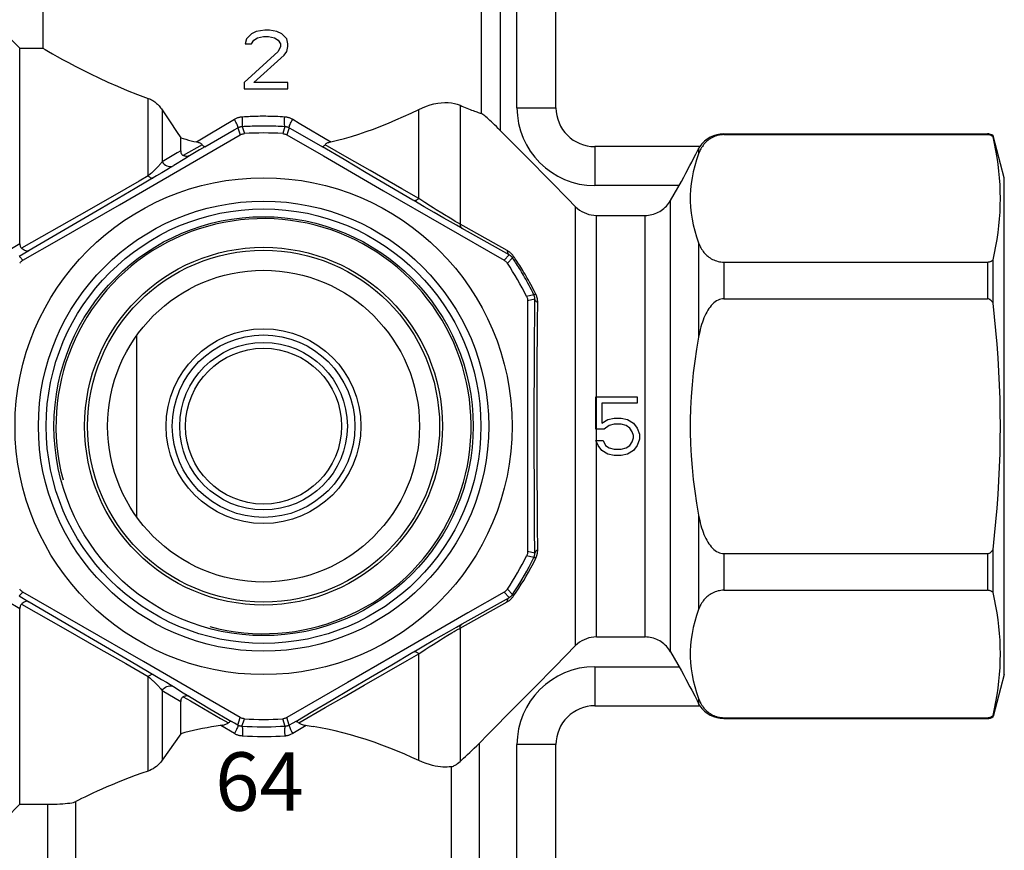
# Model space of a CAD drawing. Units: millimetres. Extents: x 20 to 406, y -5 to 278.
# Drawn here: x 355 to 406, y 129 to 171 of the extents above; entities that cross this region are included whole.
import ezdxf

# ---------------------------------------------------------------- set-up
doc = ezdxf.new("R2010")
doc.units = ezdxf.units.MM
doc.header["$LTSCALE"] = 23.1
doc.layers.get('0').update_dxf_attribs({"linetype": 'CONTINUOUS'})
doc.layers.add('ALL_AXIS', color=7, linetype='CONTINUOUS')
doc.layers.add('NOTE', color=7, linetype='CONTINUOUS')
doc.styles.add('TEXTSTYLE_2', font='arial.ttf')

msp = doc.modelspace()

# ---------------------------------------------------------------- linework, layer by layer
at = {"color": 7, "linetype": 'CONTINUOUS'}
for p, q in [((382.717, 166.903), (382.717, 175.928)), ((356.393, 171.959), (356.393, 169.956)), ((354.51, 170.667), (355.217, 169.956)), ((355.217, 159.917), (355.217, 169.956)), ((355.217, 169.956), (356.393, 169.956)), ((364.701, 164.899), (366.209, 165.763)), ((369.226, 165.763), (370.734, 164.899)), ((363.417, 163.711), (366.516, 165.506)), ((363.467, 164.69), (363.467, 165.353)), ((368.919, 165.506), (370.785, 164.424)), ((391.333, 165.559), (404.849, 165.559)), ((391.333, 165.519), (404.849, 165.519)), ((405.139, 165.411), (405.139, 165.466)), ((405.717, 163.309), (405.139, 165.466)), ((364.701, 164.899), (364.433, 164.74)), ((371.846, 164.241), (370.734, 164.899)), ((390.093, 164.903), (384.717, 164.903)), ((389.899, 164.526), (390.034, 164.794)), ((370.785, 164.424), (373.87, 162.64)), ((372.989, 163.566), (371.846, 164.241)), ((381.185, 164.397), (382.477, 163.09)), ((360.329, 161.926), (363.417, 163.711)), ((362.76, 163.72), (362.499, 163.564)), ((362.952, 163.837), (362.76, 163.72)), ((363.09, 163.921), (362.952, 163.837)), ((362.222, 163.399), (361.13, 162.758)), ((362.499, 163.564), (362.222, 163.399)), ((374.18, 162.864), (372.989, 163.566)), ((405.717, 137.809), (405.717, 163.309)), ((361.13, 162.758), (359.391, 161.738)), ((375.377, 162.161), (374.18, 162.864)), ((373.87, 162.64), (376.963, 160.855)), ((357.24, 160.146), (360.329, 161.926)), ((359.391, 161.738), (357.75, 160.778)), ((375.96, 161.82), (375.425, 162.133)), ((376.467, 161.525), (375.96, 161.82)), ((376.972, 161.235), (376.467, 161.525)), ((377.303, 161.045), (376.972, 161.235)), ((384.789, 161.376), (387.292, 161.376)), ((376.963, 160.855), (380.061, 159.073)), ((377.614, 160.869), (377.303, 161.045)), ((377.9, 160.708), (377.614, 160.869)), ((355.373, 159.073), (357.24, 160.146)), ((391.333, 158.981), (404.849, 158.981)), ((405.139, 156.88), (405.139, 159.09)), ((391.333, 157.097), (404.849, 157.097)), ((381.263, 156.992), (381.259, 154.838)), ((361.217, 145.903), (361.217, 155.215)), ((381.259, 154.838), (381.256, 151.272)), ((381.256, 151.272), (381.257, 147.703)), ((381.257, 147.703), (381.263, 144.126)), ((391.333, 144.021), (404.849, 144.021)), ((405.139, 142.028), (405.139, 144.238)), ((358.472, 140.262), (355.373, 142.045)), ((380.061, 142.045), (378.195, 140.972)), ((391.333, 142.137), (404.849, 142.137)), ((355.699, 141.539), (357.886, 140.261)), ((355.217, 131.162), (355.217, 141.201)), ((378.195, 140.972), (375.106, 139.192)), ((357.886, 140.261), (360.919, 138.484)), ((361.565, 138.478), (358.472, 140.262)), ((376.821, 139.796), (377.26, 140.048)), ((377.26, 140.048), (377.616, 140.25)), ((377.616, 140.25), (377.9, 140.41)), ((375.939, 139.286), (376.406, 139.557)), ((376.406, 139.557), (376.821, 139.796)), ((384.789, 139.742), (387.292, 139.742)), ((375.106, 139.192), (372.018, 137.407)), ((374.29, 138.318), (375.377, 138.957)), ((375.425, 138.985), (375.939, 139.286)), ((383.728, 139.296), (382.679, 138.232)), ((388.591, 138.98), (389.152, 137.996)), ((360.919, 138.484), (362.231, 137.713)), ((364.649, 136.694), (361.565, 138.478)), ((373.201, 137.677), (374.29, 138.318)), ((382.679, 138.232), (381.6, 137.14)), ((362.231, 137.713), (362.487, 137.561)), ((362.487, 137.561), (362.733, 137.414)), ((362.733, 137.414), (362.927, 137.296)), ((372.018, 137.407), (368.919, 135.612)), ((372.161, 137.063), (373.201, 137.677)), ((405.717, 137.809), (405.139, 135.652)), ((362.927, 137.296), (363.09, 137.196)), ((371.179, 136.483), (372.161, 137.063)), ((381.6, 137.14), (380.492, 136.021)), ((389.68, 137.017), (389.835, 136.717)), ((363.467, 134.776), (363.467, 136.428)), ((364.008, 136.629), (364.969, 136.06)), ((366.516, 135.612), (364.649, 136.694)), ((370.249, 135.932), (371.179, 136.483)), ((389.835, 136.717), (389.953, 136.485)), ((389.953, 136.485), (390.034, 136.324)), ((364.969, 136.06), (366.065, 135.409)), ((369.37, 135.409), (370.249, 135.932)), ((384.717, 136.215), (390.093, 136.215)), ((390.078, 136.242), (390.034, 136.324)), ((366.223, 135.318), (366.065, 135.409)), ((369.37, 135.409), (369.211, 135.318)), ((391.333, 135.598), (404.849, 135.598)), ((391.333, 135.559), (404.849, 135.559)), ((405.139, 135.652), (405.139, 135.707)), ((369.519, 135.333), (369.545, 135.312)), ((374.583, 133.88), (374.194, 134.036)), ((378.526, 134.04), (378.65, 134.162)), ((382.717, 117.019), (382.717, 134.215)), ((355.217, 131.162), (354.51, 130.451)), ((355.217, 131.162), (356.658, 131.162))]:
    msp.add_line(p, q, dxfattribs=at)
at = {"color": 9, "linetype": 'CONTINUOUS'}
for p, q in [((380.717, 166.903), (380.717, 174.414)), ((378.881, 171.959), (378.881, 166.609)), ((379.852, 171.959), (379.852, 165.743)), ((361.803, 163.403), (361.803, 167.381)), ((362.51, 166.8), (362.51, 164.119)), ((375.675, 162.246), (375.675, 166.811)), ((377.796, 167.024), (377.796, 160.93)), ((380.717, 166.903), (382.717, 166.903)), ((364.875, 165.504), (366.219, 166.308)), ((369.216, 166.308), (369.549, 166.108)), ((366.209, 165.763), (366.404, 165.875)), ((366.404, 165.875), (366.516, 165.506)), ((366.618, 165.94), (366.733, 165.572)), ((368.817, 165.94), (368.702, 165.572)), ((369.031, 165.875), (368.919, 165.506)), ((369.031, 165.875), (369.226, 165.763)), ((369.549, 166.108), (371.164, 165.143)), ((364.27, 165.143), (364.875, 165.504)), ((391.333, 165.559), (391.333, 165.519)), ((404.849, 165.519), (404.849, 165.559)), ((363.467, 164.69), (363.282, 164.579)), ((364.565, 165.004), (363.596, 164.445)), ((364.433, 164.74), (363.924, 164.439)), ((384.717, 164.903), (384.717, 162.903)), ((390.034, 164.794), (390.034, 164.531)), ((363.282, 164.579), (362.51, 164.119)), ((363.678, 164.286), (363.114, 163.936)), ((363.924, 164.439), (363.678, 164.286)), ((363.114, 163.936), (363.09, 163.921)), ((374.818, 162.736), (373.179, 163.675)), ((361.803, 163.403), (361.329, 163.132)), ((361.916, 163.503), (361.803, 163.403)), ((361.329, 163.132), (359.961, 162.349)), ((375.675, 162.246), (374.818, 162.736)), ((389.027, 162.903), (384.717, 162.903)), ((359.961, 162.349), (358.254, 161.374)), ((375.425, 162.133), (375.377, 162.161)), ((375.983, 162.042), (375.675, 162.246)), ((388.591, 138.98), (388.591, 162.137)), ((376.28, 161.849), (375.983, 162.042)), ((383.728, 139.296), (383.728, 161.822)), ((358.254, 161.374), (355.3, 159.691)), ((384.789, 139.742), (384.789, 161.376)), ((387.292, 139.742), (387.292, 161.376)), ((380.321, 159.351), (377.9, 160.708)), ((355.217, 159.917), (354.698, 159.612)), ((390.034, 159.969), (390.034, 155.121)), ((355.674, 159.565), (355.189, 159.27)), ((355.189, 159.27), (355.208, 159.25)), ((355.208, 159.25), (355.373, 159.073)), ((355.699, 159.579), (355.674, 159.565)), ((380.321, 159.351), (380.061, 159.073)), ((380.487, 159.2), (380.227, 158.918)), ((391.333, 158.981), (391.333, 157.097)), ((404.849, 158.981), (404.849, 157.097)), ((381.587, 157.297), (381.211, 157.213)), ((381.626, 156.088), (381.635, 157.089)), ((381.635, 157.078), (381.263, 156.992)), ((381.773, 155.945), (381.781, 156.911)), ((381.62, 155.231), (381.626, 156.088)), ((381.766, 155.111), (381.773, 155.945)), ((381.615, 154.259), (381.62, 155.231)), ((381.761, 154.164), (381.766, 155.111)), ((381.61, 153.156), (381.615, 154.259)), ((381.756, 153.089), (381.761, 154.164)), ((381.607, 151.908), (381.61, 153.156)), ((381.753, 151.874), (381.756, 153.089)), ((381.606, 150.992), (381.607, 151.908)), ((381.752, 150.98), (381.753, 151.874)), ((381.606, 150.004), (381.606, 150.992)), ((381.752, 150.019), (381.752, 150.98)), ((381.754, 148.978), (381.752, 150.019)), ((381.607, 148.936), (381.606, 150.004)), ((381.611, 147.789), (381.607, 148.936)), ((381.757, 147.86), (381.754, 148.978)), ((381.616, 146.569), (381.611, 147.789)), ((381.762, 146.672), (381.757, 147.86)), ((381.624, 145.315), (381.616, 146.569)), ((381.77, 145.447), (381.762, 146.672)), ((390.034, 145.997), (390.034, 141.149)), ((381.781, 144.207), (381.77, 145.447)), ((381.635, 144.04), (381.263, 144.126)), ((391.333, 144.021), (391.333, 142.137)), ((404.849, 144.021), (404.849, 142.137)), ((381.587, 143.821), (381.211, 143.905)), ((381.683, 143.78), (381.647, 143.796)), ((355.189, 141.848), (355.373, 142.045)), ((380.321, 141.767), (380.061, 142.045)), ((380.487, 141.918), (380.227, 142.2)), ((354.585, 141.572), (355.217, 141.201)), ((355.189, 141.848), (355.674, 141.553)), ((355.674, 141.553), (355.699, 141.539)), ((377.796, 140.188), (380.217, 141.547)), ((377.9, 140.41), (380.332, 141.774)), ((355.3, 141.427), (357.565, 140.137)), ((357.565, 140.137), (359.255, 139.173)), ((377.179, 139.829), (377.378, 139.948)), ((377.796, 140.188), (377.796, 133.349)), ((376.42, 139.358), (376.609, 139.478)), ((376.609, 139.478), (376.787, 139.589)), ((376.787, 139.589), (376.953, 139.692)), ((376.953, 139.692), (377.179, 139.829)), ((375.377, 138.957), (375.425, 138.985)), ((375.675, 138.872), (376.009, 139.093)), ((376.009, 139.093), (376.22, 139.229)), ((376.22, 139.229), (376.42, 139.358)), ((372.873, 137.267), (375.09, 138.538)), ((375.09, 138.538), (375.675, 138.872)), ((375.675, 133.402), (375.675, 138.872)), ((384.717, 138.215), (389.027, 138.215)), ((384.717, 138.215), (384.717, 136.215)), ((361.803, 132.861), (361.803, 137.715)), ((361.803, 137.715), (361.884, 137.644)), ((362.51, 136.998), (362.51, 133.412)), ((362.51, 136.998), (363.467, 136.428)), ((363.09, 137.196), (363.599, 136.881)), ((371.845, 136.676), (372.873, 137.267)), ((363.596, 136.673), (363.966, 136.461)), ((363.599, 136.881), (363.924, 136.679)), ((363.924, 136.679), (364.008, 136.629)), ((363.966, 136.461), (364.343, 136.244)), ((370.875, 136.117), (371.845, 136.676)), ((390.034, 136.587), (390.034, 136.324)), ((364.343, 136.244), (365.513, 135.565)), ((369.519, 135.333), (370.875, 136.117)), ((365.513, 135.565), (365.916, 135.333)), ((366.396, 135.219), (366.516, 135.612)), ((366.611, 135.154), (366.733, 135.546)), ((368.824, 135.154), (368.702, 135.546)), ((369.039, 135.219), (368.919, 135.612)), ((391.333, 135.598), (391.333, 135.559)), ((404.849, 135.559), (404.849, 135.598)), ((366.22, 134.786), (365.529, 135.202)), ((366.396, 135.219), (366.223, 135.318)), ((369.211, 135.318), (369.039, 135.219)), ((369.905, 135.202), (369.214, 134.786)), ((378.777, 134.291), (378.777, 118.109)), ((382.717, 134.215), (380.717, 134.215)), ((380.717, 117.019), (380.717, 134.215)), ((377.347, 133.082), (377.347, 118.736)), ((356.658, 119.873), (356.658, 131.162)), ((358.088, 120.591), (358.088, 131.299))]:
    msp.add_line(p, q, dxfattribs=at)
at = {"color": 40, "linetype": 'CONTINUOUS'}
for p, q in [((367.342, 170.815), (367.092, 170.687)), ((367.78, 170.879), (367.342, 170.815)), ((368.03, 170.879), (367.78, 170.879)), ((368.405, 170.815), (368.03, 170.879)), ((368.655, 170.687), (368.405, 170.815)), ((366.842, 170.432), (366.78, 170.177)), ((367.092, 170.687), (366.842, 170.432)), ((367.092, 170.177), (367.217, 170.368)), ((367.217, 170.368), (367.405, 170.496)), ((367.405, 170.496), (367.717, 170.56)), ((367.717, 170.56), (367.967, 170.56)), ((367.967, 170.56), (368.28, 170.496)), ((368.28, 170.496), (368.467, 170.368)), ((368.467, 170.368), (368.592, 170.177)), ((368.905, 170.432), (368.655, 170.687)), ((368.967, 170.177), (368.905, 170.432)), ((368.467, 169.794), (366.717, 168.198)), ((366.78, 170.177), (367.092, 170.177)), ((368.592, 170.049), (368.467, 169.794)), ((368.592, 170.177), (368.592, 170.049)), ((368.78, 169.602), (368.905, 169.794)), ((368.905, 169.794), (368.967, 170.049)), ((368.967, 170.049), (368.967, 170.177)), ((367.217, 168.198), (368.78, 169.602)), ((366.717, 168.198), (366.717, 167.879)), ((368.967, 168.198), (367.217, 168.198)), ((368.967, 167.879), (368.967, 168.198)), ((366.717, 167.879), (368.967, 167.879)), ((384.757, 152.059), (386.882, 152.059)), ((384.757, 150.399), (384.757, 152.059)), ((386.882, 152.059), (386.882, 151.74)), ((386.882, 151.74), (385.07, 151.74)), ((385.07, 151.74), (385.07, 150.719)), ((385.07, 150.719), (385.382, 150.91)), ((385.445, 150.591), (385.195, 150.399)), ((385.382, 150.91), (385.695, 150.974)), ((385.695, 150.655), (385.445, 150.591)), ((385.695, 150.974), (386.07, 150.974)), ((386.07, 150.655), (385.695, 150.655)), ((386.07, 150.974), (386.382, 150.91)), ((386.32, 150.591), (386.07, 150.655)), ((386.507, 150.463), (386.32, 150.591)), ((386.382, 150.91), (386.695, 150.719)), ((386.695, 150.719), (386.882, 150.463)), ((385.195, 150.399), (384.757, 150.399)), ((386.632, 150.272), (386.507, 150.463)), ((386.695, 150.08), (386.632, 150.272)), ((386.695, 149.953), (386.695, 150.08)), ((386.882, 150.463), (387.007, 150.144)), ((387.007, 150.144), (387.007, 149.889)), ((384.757, 149.825), (385.132, 149.825)), ((384.882, 149.57), (384.757, 149.825)), ((385.07, 149.314), (384.882, 149.57)), ((385.132, 149.825), (385.257, 149.57)), ((385.257, 149.57), (385.445, 149.442)), ((386.32, 149.442), (386.507, 149.57)), ((386.507, 149.57), (386.632, 149.761)), ((386.632, 149.761), (386.695, 149.953)), ((386.882, 149.57), (386.695, 149.314)), ((387.007, 149.889), (386.882, 149.57)), ((385.382, 149.123), (385.07, 149.314)), ((385.695, 149.059), (385.382, 149.123)), ((385.445, 149.442), (385.695, 149.378)), ((385.695, 149.378), (386.07, 149.378)), ((386.07, 149.059), (385.695, 149.059)), ((386.07, 149.378), (386.32, 149.442)), ((386.382, 149.123), (386.07, 149.059)), ((386.695, 149.314), (386.382, 149.123))]:
    msp.add_line(p, q, dxfattribs=at)
at = {"color": 7, "linetype": 'CONTINUOUS'}
for points in [[(356.393, 169.956), (356.52, 169.881), (356.684, 169.787), (356.886, 169.672), (357.127, 169.537), (357.405, 169.383), (357.716, 169.214), (358.059, 169.033), (358.434, 168.839), (358.838, 168.638), (359.271, 168.429), (359.733, 168.215), (360.218, 168.001), (360.723, 167.79)], [(360.723, 167.79), (361.252, 167.583), (361.803, 167.381)], [(371.164, 165.143), (371.515, 165.229), (371.872, 165.325), (372.233, 165.432), (372.6, 165.548), (372.973, 165.673), (373.35, 165.808), (373.733, 165.954), (374.121, 166.109), (374.51, 166.274), (374.898, 166.447), (375.286, 166.626), (375.675, 166.811)], [(377.796, 167.024), (377.89, 166.983), (377.98, 166.944), (378.068, 166.907), (378.153, 166.873), (378.235, 166.84), (378.314, 166.809), (378.39, 166.78), (378.463, 166.753), (378.532, 166.728), (378.599, 166.704), (378.662, 166.682), (378.722, 166.662), (378.778, 166.643), (378.831, 166.625), (378.881, 166.609)], [(379.406, 166.179), (379.329, 166.251), (379.257, 166.317), (379.19, 166.377), (379.128, 166.431), (379.07, 166.48), (379.017, 166.522), (378.972, 166.556), (378.935, 166.582), (378.905, 166.6), (378.881, 166.609)], [(381.185, 164.397), (379.756, 165.84), (379.663, 165.932), (379.573, 166.02), (379.406, 166.179)], [(363.467, 165.353), (363.599, 165.316), (363.731, 165.28), (363.865, 165.244), (363.999, 165.21), (364.134, 165.176), (364.27, 165.143)], [(366.516, 165.506), (366.55, 165.524), (366.585, 165.54), (366.621, 165.552), (366.658, 165.562), (366.695, 165.568), (366.733, 165.572)], [(368.702, 165.572), (368.74, 165.568), (368.778, 165.561), (368.814, 165.552), (368.85, 165.539), (368.885, 165.524), (368.919, 165.506)], [(391.333, 165.519), (391.258, 165.517), (391.183, 165.511), (391.108, 165.5), (391.034, 165.485), (390.961, 165.465), (390.889, 165.441), (390.819, 165.413), (390.75, 165.381), (390.684, 165.346), (390.622, 165.308), (390.562, 165.267), (390.506, 165.223), (390.453, 165.177), (390.403, 165.129), (390.355, 165.078), (390.31, 165.026), (390.268, 164.971), (390.228, 164.915), (390.19, 164.856), (390.154, 164.795), (390.121, 164.732), (390.09, 164.667), (390.061, 164.6), (390.034, 164.531)], [(405.139, 165.411), (405.121, 165.426), (405.101, 165.44), (405.08, 165.454), (405.059, 165.466), (405.036, 165.477), (405.012, 165.488), (404.987, 165.497), (404.961, 165.505), (404.934, 165.511), (404.906, 165.516), (404.878, 165.518), (404.849, 165.519)], [(405.139, 159.09), (405.216, 159.443), (405.285, 159.795), (405.345, 160.146), (405.396, 160.497), (405.439, 160.846), (405.473, 161.196), (405.497, 161.547), (405.511, 161.898), (405.516, 162.25), (405.511, 162.601), (405.497, 162.952), (405.473, 163.302), (405.439, 163.652), (405.397, 164.001), (405.345, 164.352), (405.285, 164.704), (405.217, 165.057), (405.139, 165.411)], [(363.467, 164.69), (363.468, 164.665), (363.47, 164.64), (363.474, 164.616), (363.479, 164.592), (363.486, 164.569), (363.496, 164.548), (363.507, 164.527), (363.52, 164.507), (363.535, 164.489), (363.553, 164.473), (363.573, 164.458), (363.596, 164.445)], [(364.465, 165.076), (364.431, 165.092), (364.394, 165.107), (364.355, 165.12), (364.314, 165.132), (364.27, 165.143)], [(364.522, 165.042), (364.496, 165.06), (364.465, 165.076)], [(364.565, 165.004), (364.545, 165.023), (364.522, 165.042)], [(364.701, 164.899), (364.688, 164.898), (364.669, 164.905), (364.647, 164.919), (364.622, 164.941), (364.594, 164.969), (364.565, 165.004)], [(370.734, 164.899), (370.748, 164.897), (370.766, 164.904), (370.787, 164.919), (370.812, 164.941), (370.839, 164.97), (370.87, 165.004)], [(371.164, 165.143), (371.121, 165.132), (371.079, 165.12), (371.041, 165.107), (371.004, 165.092), (370.97, 165.076), (370.939, 165.06), (370.913, 165.042), (370.89, 165.023), (370.87, 165.004)], [(390.034, 164.794), (390.057, 164.835), (390.074, 164.867)], [(390.074, 164.867), (390.092, 164.901), (390.093, 164.903)], [(363.924, 164.439), (363.892, 164.424), (363.858, 164.412), (363.822, 164.405), (363.786, 164.402), (363.748, 164.403), (363.71, 164.407), (363.672, 164.416), (363.633, 164.429), (363.596, 164.445)], [(389.589, 163.928), (389.68, 164.101), (389.762, 164.259), (389.899, 164.526)], [(390.034, 164.531), (389.928, 164.225), (389.836, 163.92), (389.759, 163.615), (389.697, 163.311), (389.65, 163.008), (389.619, 162.705), (389.603, 162.402), (389.603, 162.099), (389.619, 161.795), (389.65, 161.492), (389.697, 161.189), (389.759, 160.885), (389.836, 160.581), (389.928, 160.275), (390.034, 159.969)], [(388.591, 162.137), (389.152, 163.122), (389.271, 163.336), (389.383, 163.544), (389.589, 163.928)], [(382.477, 163.09), (383.316, 162.24), (383.728, 161.822)], [(387.292, 161.376), (387.38, 161.378), (387.467, 161.386), (387.554, 161.399), (387.639, 161.417), (387.724, 161.44), (387.807, 161.468), (387.888, 161.501), (387.968, 161.539), (388.044, 161.581), (388.118, 161.628), (388.19, 161.679), (388.258, 161.734), (388.323, 161.792), (388.384, 161.855), (388.442, 161.921), (388.495, 161.99), (388.545, 162.062), (388.591, 162.137)], [(383.728, 161.822), (383.826, 161.731), (383.93, 161.65), (384.04, 161.579), (384.156, 161.518), (384.278, 161.467), (384.402, 161.427), (384.528, 161.399), (384.657, 161.382), (384.789, 161.376)], [(357.75, 160.778), (356.1, 159.813), (355.699, 159.579)], [(355.217, 159.917), (355.219, 159.873), (355.226, 159.831), (355.237, 159.792), (355.253, 159.755), (355.274, 159.722), (355.3, 159.691)], [(355.518, 159.553), (355.474, 159.568), (355.429, 159.59), (355.385, 159.618), (355.342, 159.652), (355.3, 159.691)], [(390.034, 159.969), (390.061, 159.9), (390.09, 159.833), (390.121, 159.768), (390.155, 159.705), (390.19, 159.644), (390.228, 159.585), (390.268, 159.528), (390.311, 159.474), (390.356, 159.421), (390.403, 159.371), (390.453, 159.323), (390.506, 159.278), (390.562, 159.234), (390.621, 159.193), (390.683, 159.155), (390.748, 159.12), (390.817, 159.088), (390.888, 159.06), (390.96, 159.036), (391.033, 159.016), (391.108, 159.001), (391.182, 158.99), (391.257, 158.983), (391.333, 158.981)], [(355.674, 159.565), (355.64, 159.551), (355.602, 159.544), (355.561, 159.545), (355.518, 159.553)], [(355.207, 158.918), (355.23, 158.949), (355.255, 158.978), (355.282, 159.005), (355.31, 159.03), (355.341, 159.053), (355.373, 159.073)], [(380.061, 159.073), (380.094, 159.052), (380.125, 159.03), (380.154, 159.005), (380.18, 158.978), (380.205, 158.949), (380.227, 158.918)], [(404.849, 158.981), (404.878, 158.982), (404.906, 158.985), (404.934, 158.99), (404.961, 158.996), (404.987, 159.004), (405.012, 159.013), (405.036, 159.023), (405.059, 159.035), (405.08, 159.047), (405.101, 159.06), (405.121, 159.075), (405.139, 159.09)], [(381.211, 157.213), (381.227, 157.178), (381.24, 157.142), (381.25, 157.105), (381.257, 157.068), (381.261, 157.03), (381.263, 156.992)], [(391.333, 157.097), (391.258, 157.093), (391.182, 157.08), (391.108, 157.058), (391.033, 157.027), (390.96, 156.988), (390.888, 156.94), (390.817, 156.884), (390.748, 156.819), (390.683, 156.749), (390.621, 156.673), (390.562, 156.591), (390.506, 156.504), (390.453, 156.413), (390.403, 156.317), (390.356, 156.217), (390.311, 156.112), (390.268, 156.003), (390.228, 155.889), (390.19, 155.772), (390.155, 155.65), (390.121, 155.523), (390.09, 155.393), (390.061, 155.259), (390.034, 155.121)], [(405.139, 156.88), (405.121, 156.91), (405.101, 156.939), (405.08, 156.965), (405.059, 156.99), (405.036, 157.013), (405.012, 157.034), (404.987, 157.052), (404.961, 157.068), (404.934, 157.08), (404.906, 157.089), (404.878, 157.095), (404.849, 157.097)], [(405.139, 144.238), (405.217, 144.944), (405.285, 145.649), (405.345, 146.352), (405.396, 147.053), (405.439, 147.753), (405.473, 148.454), (405.497, 149.155), (405.511, 149.858), (405.516, 150.56), (405.511, 151.262), (405.497, 151.965), (405.473, 152.666), (405.439, 153.367), (405.396, 154.066), (405.345, 154.768), (405.285, 155.47), (405.216, 156.175), (405.139, 156.88)], [(390.034, 155.121), (389.928, 154.509), (389.836, 153.898), (389.759, 153.288), (389.697, 152.681), (389.65, 152.074), (389.619, 151.468), (389.603, 150.862), (389.603, 150.255), (389.619, 149.649), (389.65, 149.043), (389.697, 148.436), (389.759, 147.829), (389.836, 147.219), (389.928, 146.609), (390.034, 145.997)], [(390.034, 145.997), (390.061, 145.859), (390.09, 145.725), (390.121, 145.595), (390.155, 145.468), (390.19, 145.346), (390.228, 145.228), (390.268, 145.115), (390.311, 145.006), (390.356, 144.901), (390.403, 144.801), (390.453, 144.705), (390.506, 144.614), (390.562, 144.527), (390.621, 144.445), (390.683, 144.369), (390.748, 144.298), (390.817, 144.234), (390.888, 144.178), (390.96, 144.13), (391.033, 144.091), (391.108, 144.06), (391.182, 144.038), (391.257, 144.025), (391.333, 144.021)], [(381.263, 144.126), (381.261, 144.087), (381.257, 144.049), (381.25, 144.012), (381.24, 143.975), (381.227, 143.939), (381.211, 143.905)], [(404.849, 144.021), (404.878, 144.023), (404.906, 144.029), (404.934, 144.037), (404.961, 144.05), (404.987, 144.066), (405.012, 144.084), (405.036, 144.105), (405.059, 144.128), (405.08, 144.153), (405.101, 144.179), (405.121, 144.207), (405.139, 144.238)], [(355.373, 142.045), (355.341, 142.066), (355.31, 142.088), (355.281, 142.113), (355.254, 142.14), (355.23, 142.169), (355.207, 142.2)], [(380.227, 142.2), (380.204, 142.169), (380.18, 142.14), (380.153, 142.113), (380.124, 142.088), (380.094, 142.065), (380.061, 142.045)], [(391.333, 142.137), (391.258, 142.135), (391.182, 142.128), (391.108, 142.117), (391.033, 142.102), (390.96, 142.082), (390.888, 142.058), (390.817, 142.03), (390.748, 141.998), (390.683, 141.963), (390.621, 141.925), (390.562, 141.884), (390.506, 141.84), (390.453, 141.795), (390.403, 141.747), (390.356, 141.697), (390.311, 141.644), (390.268, 141.59), (390.228, 141.533), (390.19, 141.474), (390.155, 141.413), (390.121, 141.35), (390.09, 141.285), (390.061, 141.218), (390.034, 141.149)], [(405.139, 142.028), (405.121, 142.043), (405.101, 142.058), (405.08, 142.071), (405.059, 142.083), (405.036, 142.095), (405.012, 142.105), (404.987, 142.114), (404.961, 142.122), (404.934, 142.128), (404.906, 142.133), (404.878, 142.136), (404.849, 142.137)], [(405.139, 135.707), (405.217, 136.061), (405.285, 136.414), (405.345, 136.766), (405.397, 137.116), (405.439, 137.466), (405.473, 137.816), (405.497, 138.167), (405.511, 138.518), (405.516, 138.869), (405.511, 139.22), (405.497, 139.572), (405.472, 139.923), (405.439, 140.273), (405.396, 140.623), (405.344, 140.973), (405.285, 141.324), (405.216, 141.676), (405.139, 142.028)], [(355.518, 141.565), (355.474, 141.55), (355.429, 141.528), (355.385, 141.499), (355.342, 141.466), (355.3, 141.427)], [(355.674, 141.553), (355.639, 141.567), (355.601, 141.574), (355.561, 141.573), (355.518, 141.565)], [(355.3, 141.427), (355.274, 141.396), (355.253, 141.362), (355.237, 141.326), (355.226, 141.287), (355.219, 141.245), (355.217, 141.201)], [(390.034, 141.149), (389.928, 140.843), (389.836, 140.537), (389.759, 140.232), (389.697, 139.928), (389.65, 139.625), (389.619, 139.322), (389.603, 139.019), (389.603, 138.716), (389.619, 138.413), (389.65, 138.11), (389.697, 137.806), (389.759, 137.502), (389.836, 137.198), (389.928, 136.893), (390.034, 136.587)], [(384.789, 139.742), (384.657, 139.736), (384.528, 139.719), (384.402, 139.691), (384.278, 139.651), (384.156, 139.6), (384.04, 139.539), (383.93, 139.468), (383.826, 139.387), (383.728, 139.296)], [(388.591, 138.98), (388.545, 139.056), (388.495, 139.129), (388.441, 139.198), (388.383, 139.264), (388.321, 139.327), (388.256, 139.386), (388.188, 139.44), (388.116, 139.491), (388.042, 139.538), (387.965, 139.58), (387.886, 139.617), (387.805, 139.65), (387.723, 139.678), (387.638, 139.701), (387.553, 139.719), (387.467, 139.732), (387.38, 139.74), (387.292, 139.742)], [(389.152, 137.996), (389.271, 137.781), (389.383, 137.574)], [(389.383, 137.574), (389.589, 137.19), (389.68, 137.017)], [(363.596, 136.673), (363.573, 136.66), (363.553, 136.645), (363.535, 136.629), (363.52, 136.611), (363.507, 136.591), (363.496, 136.57), (363.486, 136.548), (363.479, 136.525), (363.474, 136.502), (363.47, 136.478), (363.468, 136.453), (363.467, 136.428)], [(363.822, 136.713), (363.786, 136.716), (363.748, 136.715), (363.71, 136.71), (363.672, 136.702), (363.634, 136.689), (363.596, 136.673)], [(363.924, 136.679), (363.892, 136.694), (363.858, 136.706), (363.822, 136.713)], [(390.034, 136.587), (390.061, 136.518), (390.09, 136.451), (390.121, 136.386), (390.154, 136.323), (390.19, 136.262), (390.228, 136.203), (390.268, 136.147), (390.31, 136.092), (390.355, 136.04), (390.403, 135.989), (390.453, 135.941), (390.506, 135.895), (390.562, 135.851), (390.622, 135.81), (390.684, 135.772), (390.75, 135.737), (390.818, 135.705), (390.889, 135.677), (390.96, 135.653), (391.034, 135.633), (391.108, 135.618), (391.182, 135.607), (391.257, 135.601), (391.333, 135.598)], [(380.492, 136.021), (379.356, 134.874), (378.65, 134.162)], [(390.093, 136.215), (390.092, 136.217), (390.086, 136.226), (390.078, 136.242)], [(366.065, 135.409), (366.047, 135.413), (366.026, 135.41), (366.002, 135.4), (365.976, 135.383), (365.947, 135.361), (365.916, 135.333)], [(366.733, 135.546), (366.695, 135.55), (366.657, 135.556), (366.62, 135.566), (366.585, 135.579), (366.55, 135.594), (366.516, 135.612)], [(368.919, 135.612), (368.884, 135.594), (368.849, 135.578), (368.814, 135.566), (368.777, 135.556), (368.74, 135.549), (368.702, 135.546)], [(369.37, 135.409), (369.387, 135.413), (369.408, 135.41), (369.432, 135.4), (369.459, 135.384), (369.488, 135.361), (369.519, 135.333)], [(404.849, 135.598), (404.878, 135.6), (404.906, 135.602), (404.934, 135.607), (404.961, 135.613), (404.987, 135.621), (405.012, 135.63), (405.036, 135.64), (405.059, 135.652), (405.08, 135.664), (405.101, 135.678), (405.121, 135.692), (405.139, 135.707)], [(365.586, 135.211), (365.289, 135.166), (365.052, 135.126), (364.817, 135.084), (364.584, 135.039), (364.354, 134.991), (364.127, 134.94), (363.904, 134.888), (363.684, 134.833), (363.467, 134.776)], [(365.586, 135.211), (365.64, 135.221), (365.691, 135.232), (365.739, 135.245)], [(365.739, 135.245), (365.784, 135.26), (365.824, 135.276), (365.86, 135.293), (365.89, 135.312), (365.916, 135.333)], [(369.545, 135.312), (369.575, 135.293), (369.61, 135.276), (369.651, 135.26), (369.696, 135.245)], [(369.696, 135.245), (369.744, 135.232), (369.794, 135.221), (369.848, 135.211), (370.265, 135.148)], [(374.194, 134.036), (373.793, 134.189), (373.39, 134.335), (372.984, 134.472), (372.576, 134.6), (372.174, 134.719), (371.779, 134.826), (371.389, 134.921), (371.006, 135.007), (370.632, 135.083), (370.265, 135.148)], [(375.675, 133.402), (375.322, 133.561), (374.959, 133.721), (374.583, 133.88)], [(377.796, 133.349), (377.884, 133.429), (377.977, 133.515), (378.077, 133.607), (378.182, 133.706), (378.291, 133.812), (378.526, 134.04)], [(377.347, 133.082), (377.247, 133.07), (377.141, 133.065), (377.028, 133.064), (376.911, 133.068), (376.789, 133.078), (376.66, 133.095), (376.524, 133.119), (376.381, 133.15), (376.226, 133.193), (376.056, 133.25), (375.872, 133.32), (375.675, 133.402)], [(377.347, 133.082), (377.377, 133.087), (377.413, 133.099), (377.455, 133.116), (377.502, 133.139), (377.553, 133.168), (377.609, 133.203), (377.668, 133.246), (377.731, 133.294), (377.796, 133.349)], [(361.803, 132.861), (361.466, 132.745), (361.139, 132.628), (360.825, 132.51), (360.521, 132.392), (360.229, 132.275), (359.949, 132.158), (359.681, 132.043), (359.425, 131.931), (359.184, 131.823), (358.959, 131.719), (358.749, 131.62), (358.557, 131.529), (358.383, 131.444), (358.227, 131.368), (358.088, 131.299)], [(356.658, 131.162), (356.818, 131.163), (356.974, 131.165), (357.124, 131.17), (357.27, 131.176), (357.412, 131.184), (357.544, 131.194), (357.666, 131.206), (357.777, 131.22), (357.876, 131.236), (357.96, 131.255), (358.031, 131.275), (358.088, 131.299)]]:
    msp.add_lwpolyline(points, dxfattribs=at)
at = {"color": 9, "linetype": 'CONTINUOUS'}
for points in [[(366.219, 166.308), (366.257, 166.329), (366.294, 166.348), (366.331, 166.365), (366.367, 166.38), (366.402, 166.393), (366.437, 166.404), (366.472, 166.413), (366.505, 166.421), (366.538, 166.427), (366.569, 166.432), (366.6, 166.436), (366.63, 166.438)], [(366.395, 165.944), (366.378, 165.988), (366.356, 166.041), (366.328, 166.101), (366.295, 166.167), (366.258, 166.236), (366.219, 166.308)], [(366.618, 165.94), (366.626, 165.949), (366.632, 165.973), (366.636, 166.01), (366.64, 166.061), (366.641, 166.122), (366.641, 166.192), (366.639, 166.27), (366.635, 166.353), (366.63, 166.438)], [(366.63, 166.438), (366.733, 166.446), (366.835, 166.452), (366.937, 166.458), (367.039, 166.463), (367.14, 166.467), (367.24, 166.47), (367.341, 166.473), (367.441, 166.475), (367.54, 166.477), (367.639, 166.478), (367.737, 166.478), (367.835, 166.477), (367.934, 166.476), (368.033, 166.475), (368.135, 166.472), (368.239, 166.469), (368.345, 166.465), (368.454, 166.46), (368.568, 166.454), (368.685, 166.447), (368.805, 166.438)], [(368.817, 165.94), (368.809, 165.949), (368.803, 165.973), (368.798, 166.01), (368.795, 166.061), (368.794, 166.122), (368.794, 166.192), (368.796, 166.27), (368.8, 166.353), (368.805, 166.438)], [(368.805, 166.438), (368.847, 166.434), (368.888, 166.428), (368.928, 166.421), (368.966, 166.412), (369.002, 166.402), (369.037, 166.391), (369.07, 166.379), (369.102, 166.366), (369.133, 166.352), (369.162, 166.338), (369.19, 166.323), (369.216, 166.308)], [(369.04, 165.944), (369.056, 165.988), (369.079, 166.041), (369.107, 166.101), (369.14, 166.167), (369.176, 166.236), (369.216, 166.308)], [(366.404, 165.875), (366.408, 165.887), (366.405, 165.91), (366.395, 165.944)], [(366.404, 165.875), (366.423, 165.886), (366.443, 165.895), (366.462, 165.903), (366.481, 165.911), (366.499, 165.917), (366.518, 165.923), (366.536, 165.927), (366.553, 165.931), (366.57, 165.934), (366.587, 165.937), (366.603, 165.938), (366.618, 165.94)], [(366.618, 165.94), (366.722, 165.947), (366.826, 165.953), (366.929, 165.958), (367.031, 165.963), (367.134, 165.967), (367.235, 165.971), (367.337, 165.973), (367.438, 165.976), (367.538, 165.977), (367.638, 165.978), (367.737, 165.978), (367.836, 165.978), (367.936, 165.976), (368.037, 165.975), (368.139, 165.972), (368.244, 165.969), (368.351, 165.965), (368.462, 165.96), (368.577, 165.955), (368.695, 165.948), (368.817, 165.94)], [(368.817, 165.94), (368.839, 165.938), (368.86, 165.935), (368.881, 165.931), (368.9, 165.927), (368.919, 165.922), (368.938, 165.916), (368.955, 165.91), (368.972, 165.904), (368.988, 165.897), (369.003, 165.89), (369.017, 165.882), (369.031, 165.875)], [(369.031, 165.875), (369.027, 165.887), (369.03, 165.91), (369.04, 165.944)], [(373.179, 163.675), (372.01, 164.347), (370.87, 165.004)], [(362.51, 164.119), (362.489, 164.094), (362.468, 164.068), (362.446, 164.042), (362.424, 164.016), (362.402, 163.991), (362.379, 163.965), (362.355, 163.938), (362.33, 163.91), (362.303, 163.881), (362.274, 163.851), (362.244, 163.819), (362.211, 163.785), (362.177, 163.75), (362.14, 163.713), (362.101, 163.675), (362.059, 163.635)], [(362.51, 164.119), (362.561, 164.055), (362.621, 163.999), (362.686, 163.953), (362.757, 163.919)], [(362.757, 163.919), (362.831, 163.897), (362.905, 163.887), (362.978, 163.891), (363.049, 163.907), (363.114, 163.936)], [(361.803, 163.403), (361.835, 163.374), (361.867, 163.349), (361.899, 163.327), (361.929, 163.311), (361.958, 163.299), (361.985, 163.292), (362.01, 163.289), (362.033, 163.292), (362.053, 163.3)], [(362.059, 163.635), (362.015, 163.593), (361.967, 163.549), (361.916, 163.503)], [(375.675, 162.246), (375.642, 162.215), (375.61, 162.188), (375.579, 162.166), (375.548, 162.148), (375.519, 162.135), (375.492, 162.127), (375.467, 162.124), (375.445, 162.126), (375.425, 162.133)], [(376.858, 161.485), (376.568, 161.666), (376.424, 161.757), (376.28, 161.849)], [(377.285, 161.225), (377.001, 161.397), (376.858, 161.485)], [(380.217, 159.57), (377.677, 160.997), (377.552, 161.069), (377.421, 161.144), (377.285, 161.225)], [(377.796, 160.93), (377.798, 160.896), (377.803, 160.865), (377.81, 160.835), (377.819, 160.807), (377.831, 160.782), (377.845, 160.759), (377.861, 160.739), (377.88, 160.722), (377.9, 160.708)], [(380.217, 159.57), (380.219, 159.537), (380.224, 159.506), (380.231, 159.477), (380.241, 159.449), (380.253, 159.424), (380.266, 159.402), (380.283, 159.382), (380.301, 159.365), (380.321, 159.351)], [(380.547, 159.27), (380.526, 159.299), (380.504, 159.328), (380.481, 159.356), (380.456, 159.383), (380.43, 159.41), (380.403, 159.436), (380.374, 159.461), (380.345, 159.485), (380.314, 159.508), (380.282, 159.53), (380.25, 159.551), (380.217, 159.57)], [(380.487, 159.2), (380.476, 159.215), (380.465, 159.23), (380.453, 159.244), (380.441, 159.258), (380.428, 159.271), (380.414, 159.284), (380.4, 159.296), (380.385, 159.309), (380.37, 159.32), (380.354, 159.331), (380.337, 159.341), (380.321, 159.351)], [(380.547, 159.27), (380.534, 159.258), (380.522, 159.247), (380.512, 159.237), (380.504, 159.228), (380.497, 159.22), (380.492, 159.213), (380.488, 159.208), (380.487, 159.203), (380.487, 159.2)], [(381.587, 157.297), (381.524, 157.424), (381.463, 157.548), (381.401, 157.667), (381.341, 157.782), (381.281, 157.894), (381.222, 158.002), (381.164, 158.106), (381.107, 158.207), (381.051, 158.304), (380.996, 158.397), (380.943, 158.487), (380.89, 158.574), (380.839, 158.657), (380.79, 158.736), (380.742, 158.812), (380.695, 158.885), (380.65, 158.955), (380.607, 159.021), (380.565, 159.084), (380.525, 159.144), (380.487, 159.2)], [(380.628, 159.151), (380.587, 159.212), (380.547, 159.27)], [(381.683, 157.338), (381.618, 157.467), (381.554, 157.591), (381.491, 157.712), (381.429, 157.829), (381.367, 157.943), (381.306, 158.052), (381.246, 158.158), (381.187, 158.26), (381.13, 158.358), (381.073, 158.453), (381.018, 158.545), (380.964, 158.632), (380.911, 158.717), (380.86, 158.798), (380.81, 158.875), (380.762, 158.949), (380.716, 159.02), (380.628, 159.151)], [(381.683, 157.338), (381.647, 157.322), (381.632, 157.315), (381.619, 157.31), (381.608, 157.305), (381.6, 157.301), (381.593, 157.299), (381.589, 157.298), (381.587, 157.297)], [(381.635, 157.089), (381.635, 157.099), (381.634, 157.11), (381.634, 157.12), (381.633, 157.13), (381.632, 157.14), (381.631, 157.15), (381.629, 157.16), (381.628, 157.169), (381.626, 157.179), (381.624, 157.189), (381.622, 157.199), (381.62, 157.209), (381.617, 157.219), (381.614, 157.229), (381.61, 157.24), (381.607, 157.25), (381.602, 157.262), (381.598, 157.273), (381.593, 157.285), (381.587, 157.297)], [(381.781, 156.911), (381.781, 156.931), (381.781, 156.952), (381.78, 156.972), (381.778, 156.992), (381.777, 157.011), (381.775, 157.031), (381.772, 157.05), (381.769, 157.069), (381.766, 157.088), (381.762, 157.107), (381.758, 157.126), (381.754, 157.145), (381.749, 157.164), (381.743, 157.184), (381.737, 157.204), (381.73, 157.225), (381.723, 157.246), (381.714, 157.268), (381.705, 157.291), (381.694, 157.314), (381.683, 157.338)], [(381.781, 156.911), (381.752, 156.926), (381.726, 156.942), (381.703, 156.96), (381.683, 156.978), (381.666, 156.997), (381.653, 157.017), (381.643, 157.037), (381.637, 157.058), (381.635, 157.078)], [(381.587, 143.821), (381.591, 143.829), (381.595, 143.837), (381.598, 143.846), (381.602, 143.855), (381.605, 143.864), (381.608, 143.873), (381.612, 143.882), (381.615, 143.892), (381.617, 143.902), (381.62, 143.912), (381.623, 143.922), (381.625, 143.933), (381.627, 143.944), (381.629, 143.955), (381.631, 143.967), (381.632, 143.979), (381.633, 143.99), (381.634, 144.003), (381.635, 144.015), (381.635, 144.027), (381.624, 145.315)], [(381.781, 144.207), (381.752, 144.192), (381.726, 144.175), (381.703, 144.158), (381.683, 144.14), (381.666, 144.12), (381.653, 144.101), (381.643, 144.081), (381.637, 144.06), (381.635, 144.04)], [(381.683, 143.78), (381.691, 143.796), (381.699, 143.813), (381.706, 143.83), (381.713, 143.847), (381.72, 143.864), (381.726, 143.882), (381.733, 143.9), (381.739, 143.919), (381.744, 143.938), (381.75, 143.958), (381.755, 143.979), (381.76, 144), (381.764, 144.021), (381.768, 144.043), (381.772, 144.066), (381.775, 144.089), (381.777, 144.112), (381.779, 144.135), (381.78, 144.159), (381.781, 144.183), (381.781, 144.207)], [(380.487, 141.918), (380.615, 142.11), (380.742, 142.306), (380.866, 142.505), (380.987, 142.705), (381.105, 142.908), (381.225, 143.121), (381.346, 143.345), (381.466, 143.578), (381.587, 143.821)], [(380.547, 141.848), (380.68, 142.044), (380.811, 142.243), (380.939, 142.445), (381.064, 142.648), (381.186, 142.855), (381.309, 143.071), (381.433, 143.298), (381.558, 143.534), (381.683, 143.78)], [(381.647, 143.796), (381.632, 143.803), (381.619, 143.808), (381.608, 143.813), (381.6, 143.816), (381.593, 143.819), (381.589, 143.82), (381.587, 143.821)], [(380.217, 141.547), (380.239, 141.56), (380.261, 141.574), (380.283, 141.588), (380.304, 141.603), (380.326, 141.618), (380.347, 141.635), (380.369, 141.652), (380.39, 141.671), (380.412, 141.691), (380.434, 141.712), (380.456, 141.735), (380.479, 141.76), (380.501, 141.787), (380.524, 141.816), (380.547, 141.848)], [(380.217, 141.547), (380.219, 141.581), (380.224, 141.612), (380.231, 141.641), (380.241, 141.669), (380.253, 141.694), (380.266, 141.716), (380.283, 141.736), (380.301, 141.753), (380.321, 141.767)], [(380.332, 141.774), (380.343, 141.78), (380.354, 141.787), (380.365, 141.795), (380.376, 141.802), (380.386, 141.81), (380.397, 141.819), (380.408, 141.828), (380.419, 141.838), (380.43, 141.849), (380.441, 141.86), (380.452, 141.873), (380.464, 141.887), (380.475, 141.902), (380.487, 141.918)], [(380.547, 141.848), (380.534, 141.86), (380.522, 141.871), (380.512, 141.881), (380.504, 141.89), (380.497, 141.898), (380.492, 141.904), (380.488, 141.91), (380.487, 141.914), (380.487, 141.918)], [(377.378, 139.948), (377.497, 140.018), (377.553, 140.05)], [(377.553, 140.05), (377.705, 140.137), (377.752, 140.164), (377.796, 140.188)], [(377.796, 140.188), (377.798, 140.222), (377.803, 140.253), (377.81, 140.283), (377.819, 140.311), (377.831, 140.336), (377.845, 140.358), (377.861, 140.379), (377.88, 140.396), (377.9, 140.41)], [(359.255, 139.173), (360.65, 138.375), (361.803, 137.715)], [(375.675, 138.872), (375.642, 138.903), (375.61, 138.93), (375.579, 138.952), (375.548, 138.97), (375.519, 138.983), (375.492, 138.991), (375.467, 138.994), (375.445, 138.992), (375.425, 138.985)], [(361.803, 137.715), (361.835, 137.744), (361.867, 137.769), (361.899, 137.79), (361.929, 137.807), (361.958, 137.819), (361.985, 137.826), (362.01, 137.828), (362.033, 137.826), (362.053, 137.818)], [(361.884, 137.644), (361.922, 137.61), (361.958, 137.578), (361.992, 137.546), (362.026, 137.514), (362.059, 137.483)], [(362.059, 137.483), (362.092, 137.451), (362.125, 137.419), (362.158, 137.386), (362.191, 137.354), (362.223, 137.32), (362.256, 137.286), (362.289, 137.252), (362.321, 137.217), (362.354, 137.182), (362.386, 137.146), (362.417, 137.11), (362.449, 137.073), (362.48, 137.036), (362.51, 136.998)], [(362.51, 136.998), (362.561, 137.063), (362.621, 137.119), (362.686, 137.164), (362.757, 137.199)], [(362.757, 137.199), (362.831, 137.221), (362.905, 137.231), (362.978, 137.227), (363.049, 137.211), (363.114, 137.182)], [(366.391, 135.148), (366.376, 135.104), (366.354, 135.052), (366.327, 134.992), (366.295, 134.926), (366.259, 134.857), (366.22, 134.786)], [(366.396, 135.219), (366.401, 135.206), (366.399, 135.183), (366.391, 135.148)], [(366.611, 135.154), (366.588, 135.156), (366.567, 135.159), (366.547, 135.163), (366.527, 135.167), (366.508, 135.172), (366.49, 135.177), (366.472, 135.183), (366.456, 135.19), (366.44, 135.197), (366.424, 135.204), (366.41, 135.211), (366.396, 135.219)], [(368.824, 135.154), (368.587, 135.139), (368.35, 135.128), (368.112, 135.12), (367.875, 135.116), (367.638, 135.116), (367.393, 135.119), (367.139, 135.126), (366.879, 135.138), (366.611, 135.154)], [(366.611, 135.154), (366.619, 135.145), (366.626, 135.121), (366.632, 135.083), (366.636, 135.033), (366.638, 134.972), (366.639, 134.901), (366.637, 134.823), (366.634, 134.741), (366.629, 134.655)], [(368.824, 135.154), (368.816, 135.145), (368.808, 135.121), (368.803, 135.083), (368.799, 135.033), (368.796, 134.972), (368.796, 134.901), (368.798, 134.823), (368.801, 134.741), (368.806, 134.655)], [(369.039, 135.219), (369.019, 135.208), (368.999, 135.199), (368.98, 135.19), (368.961, 135.183), (368.943, 135.177), (368.925, 135.171), (368.907, 135.167), (368.889, 135.163), (368.872, 135.16), (368.856, 135.157), (368.84, 135.155), (368.824, 135.154)], [(369.039, 135.219), (369.034, 135.206), (369.035, 135.183), (369.044, 135.148)], [(369.044, 135.148), (369.059, 135.104), (369.081, 135.052), (369.108, 134.992), (369.14, 134.926), (369.175, 134.857), (369.214, 134.786)], [(366.629, 134.655), (366.586, 134.66), (366.546, 134.666), (366.507, 134.673), (366.469, 134.681), (366.433, 134.692), (366.398, 134.703), (366.365, 134.715), (366.334, 134.728), (366.303, 134.741), (366.274, 134.756), (366.247, 134.77), (366.22, 134.786)], [(368.806, 134.655), (368.573, 134.64), (368.34, 134.628), (368.105, 134.621), (367.872, 134.616), (367.639, 134.615), (367.399, 134.619), (367.149, 134.627), (366.892, 134.639), (366.629, 134.655)], [(369.214, 134.786), (369.177, 134.765), (369.14, 134.746), (369.103, 134.729), (369.067, 134.714), (369.032, 134.701), (368.997, 134.69), (368.963, 134.681), (368.93, 134.673), (368.898, 134.667), (368.866, 134.662), (368.836, 134.658), (368.806, 134.655)]]:
    msp.add_lwpolyline(points, dxfattribs=at)
at = {"color": 7, "linetype": 'CONTINUOUS'}
for radius in [12.75, 11.55, 11.15, 10.75, 9.179, 9.03, 8, 4]:
    msp.add_circle((367.717, 150.559), radius, dxfattribs=at)
at = {"color": 9, "linetype": 'CONTINUOUS'}
for radius in [4.996, 4.684, 4.3]:
    msp.add_circle((367.717, 150.559), radius, dxfattribs=at)
for centre, start, end in [((384.717, 166.903), 180, 270), ((384.717, 134.215), 90, 180)]:
    msp.add_arc(centre, 4, start, end, dxfattribs=at)
at = {"color": 7, "linetype": 'CONTINUOUS'}
for centre, radius, start, end in [((384.717, 166.903), 2, 180, 270), ((367.717, 150.559), 15.046, 86.2495, 93.7505), ((391.333, 164.059), 1.5, 90, 145.7541), ((404.849, 165.059), 0.5, 54.4191, 90), ((367.717, 150.559), 15.046, 26.2495, 33.7505), ((367.717, 150.559), 15.046, 326.2495, 333.7505), ((384.717, 134.215), 2, 90, 180), ((391.333, 137.059), 1.5, 214.2459, 270), ((367.717, 150.559), 15.046, 266.2495, 273.7505), ((404.849, 136.059), 0.5, 270, 305.5809)]:
    msp.add_arc(centre, radius, start, end, dxfattribs=at)
at = {"color": 2, "linetype": 'CONTINUOUS'}
msp.add_arc((367.717, 150.559), 10.65, 255, 195, dxfattribs=at)
at = {"layer": 'ALL_AXIS', "color": 7, "linetype": 'CONTINUOUS'}
for p, q in [((362.51, 166.8), (362.928, 166.171)), ((362.928, 166.171), (363.249, 165.684)), ((363.249, 165.684), (363.467, 165.353)), ((363.467, 134.776), (362.51, 133.412))]:
    msp.add_line(p, q, dxfattribs=at)
for points in [[(361.803, 167.381), (361.862, 167.358), (361.92, 167.332), (361.975, 167.304), (362.029, 167.273), (362.082, 167.239), (362.132, 167.203), (362.181, 167.165), (362.228, 167.126), (362.273, 167.084), (362.316, 167.041), (362.358, 166.996), (362.399, 166.95), (362.438, 166.901), (362.475, 166.852), (362.51, 166.8)], [(375.675, 166.811), (375.873, 166.902), (376.07, 166.979), (376.265, 167.043), (376.458, 167.094), (376.65, 167.132), (376.835, 167.156), (377.015, 167.167), (377.189, 167.163), (377.354, 167.147), (377.51, 167.119), (377.657, 167.078), (377.796, 167.024)], [(362.51, 133.412), (362.444, 133.324), (362.374, 133.243), (362.3, 133.168), (362.223, 133.1), (362.143, 133.037), (362.06, 132.982), (361.976, 132.935), (361.891, 132.894), (361.803, 132.861)]]:
    msp.add_lwpolyline(points, dxfattribs=at)

# ---------------------------------------------------------------- texts
at = {"layer": 'NOTE', "color": 2, "linetype": 'CONTINUOUS', "style": 'TEXTSTYLE_2'}
msp.add_text('64', height=3, dxfattribs=at).set_placement((365.235, 130.821))

doc.saveas('drawing.dxf')
